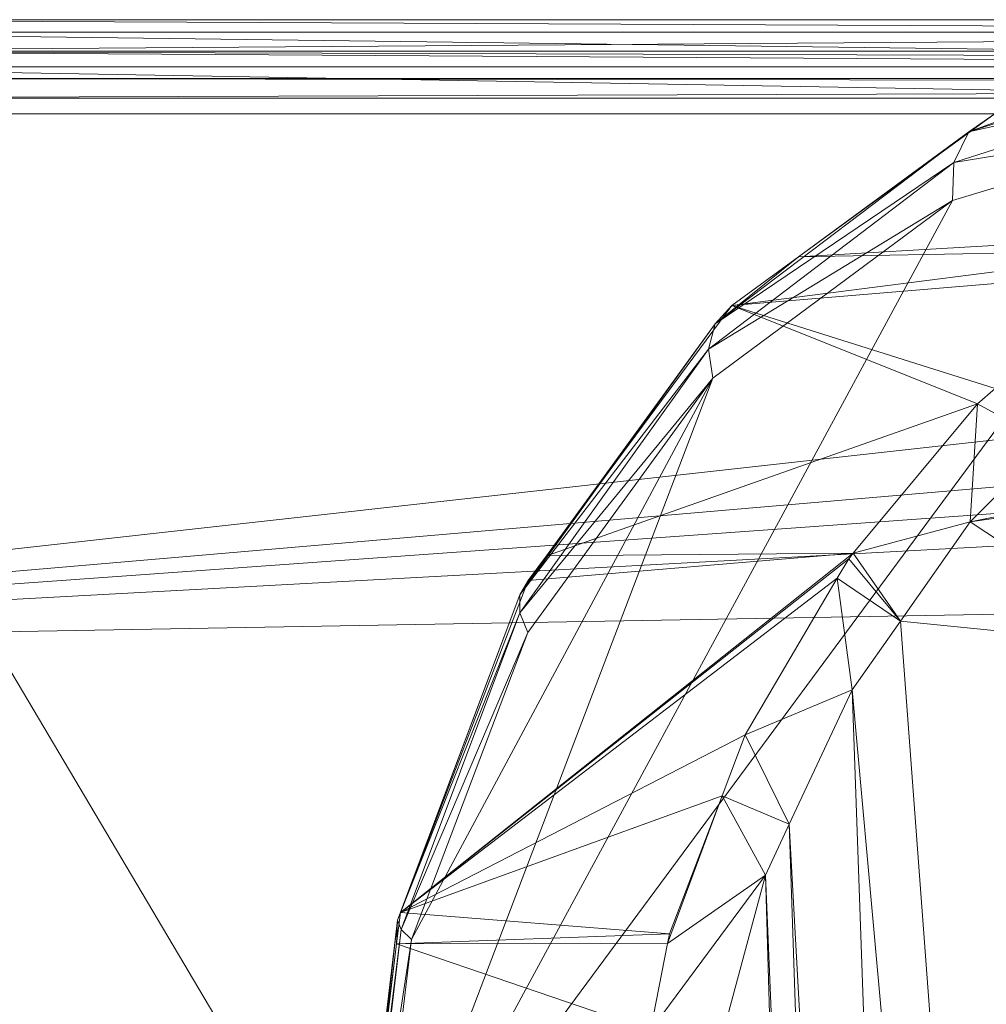
# Model space of a CAD drawing. Units: metres. Extents: x -0.19 to 0.17, y -0.139 to 0.161.
# Drawn here: x -0.128 to -0.067, y 0.098 to 0.161 of the extents above; entities that cross this region are included whole.
import ezdxf

# ---------------------------------------------------------------- set-up
doc = ezdxf.new("R2010")
doc.units = ezdxf.units.M
doc.header["$MEASUREMENT"] = 0
doc.layers.add('Mobilier 2D', color=7, linetype='Continuous')
doc.layers.add('Mobilier 3D', color=7, linetype='Continuous')

# ---------------------------------------------------------------- blocks, each defined once
blk = doc.blocks.new('stump')
at = {"layer": 'Mobilier 2D', "color": 202, "linetype": 'Continuous', "lineweight": 0}
blk.add_line((-0.149925, 0.161093), (0.129774, 0.161088), dxfattribs=at)
at = {"layer": 'Mobilier 3D', "color": 1, "linetype": 'Continuous', "lineweight": 0}
mesh = blk.add_polyface(dxfattribs=at)
corners = [(-0.149925, 0.161093, 0.405201), (-0.149925, 0.161093, 0.446201), (0.020775, 0.161093, 0.405201)]
mesh.append_faces([[corners[k] for k in face] for face in [(0, 1, 2)]], dxfattribs={"color": 1})
mesh = blk.add_polyface(dxfattribs=at)
corners = [(0.020775, 0.161093, 0.405201), (-0.149925, 0.161093, 0.446201), (0.129099, 0.161093, 0.446201)]
mesh.append_faces([[corners[k] for k in face] for face in [(0, 1, 2)]], dxfattribs={"color": 1})
mesh = blk.add_polyface(dxfattribs=at)
corners = [(-0.149925, 0.161093, 0.405201), (0.020775, 0.161093, 0.405201), (0.020775, 0.160289, 0.402201)]
mesh.append_faces([[corners[k] for k in face] for face in [(0, 1, 2)]], dxfattribs={"color": 1})
mesh = blk.add_polyface(dxfattribs=at)
corners = [(-0.149925, 0.161093, 0.405201), (0.020775, 0.160289, 0.402201), (-0.149925, 0.160289, 0.402201)]
mesh.append_faces([[corners[k] for k in face] for face in [(0, 1, 2)]], dxfattribs={"color": 1})
mesh = blk.add_polyface(dxfattribs=at)
corners = [(0.129099, 0.161093, 0.446201), (-0.149925, 0.161093, 0.446201), (-0.149925, 0.159095, 0.446565)]
mesh.append_faces([[corners[k] for k in face] for face in [(0, 1, 2)]], dxfattribs={"color": 1})
mesh = blk.add_polyface(dxfattribs=at)
corners = [(0.129774, 0.159095, 0.446565), (0.129099, 0.161093, 0.446201), (-0.149925, 0.159095, 0.446565)]
mesh.append_faces([[corners[k] for k in face] for face in [(0, 1, 2)]], dxfattribs={"color": 1})
mesh = blk.add_polyface(dxfattribs=at)
corners = [(-0.149925, 0.160289, 0.402201), (0.020775, 0.160289, 0.402201), (0.020775, 0.158093, 0.400005)]
mesh.append_faces([[corners[k] for k in face] for face in [(0, 1, 2)]], dxfattribs={"color": 1})
mesh = blk.add_polyface(dxfattribs=at)
corners = [(-0.149925, 0.160289, 0.402201), (0.020775, 0.158093, 0.400005), (-0.149925, 0.158093, 0.400005)]
mesh.append_faces([[corners[k] for k in face] for face in [(0, 1, 2)]], dxfattribs={"color": 1})
mesh = blk.add_polyface(dxfattribs=at)
corners = [(-0.049192, 0.159869, 0.180702), (-0.058306, 0.157407, 0.163629), (-0.067737, 0.15395, 0.154728)]
mesh.append_faces([[corners[k] for k in face] for face in [(0, 1, 2)]], dxfattribs={"color": 1})
mesh = blk.add_polyface(dxfattribs=at)
corners = [(-0.050806, 0.157698, 0.181963), (-0.049192, 0.159869, 0.180702), (-0.067737, 0.15395, 0.154728)]
mesh.append_faces([[corners[k] for k in face] for face in [(0, 1, 2)]], dxfattribs={"color": 1})
mesh = blk.add_polyface(dxfattribs=at)
corners = [(0.129774, 0.159095, 0.446565), (-0.149925, 0.159095, 0.446565), (0.129774, 0.158225, 0.447087)]
mesh.append_faces([[corners[k] for k in face] for face in [(0, 1, 2)]], dxfattribs={"color": 1})
mesh = blk.add_polyface(dxfattribs=at)
corners = [(0.129774, 0.158225, 0.447087), (-0.149925, 0.159095, 0.446565), (0.129774, 0.157354, 0.44761)]
mesh.append_faces([[corners[k] for k in face] for face in [(0, 1, 2)]], dxfattribs={"color": 1})
mesh = blk.add_polyface(dxfattribs=at)
corners = [(0.129774, 0.157354, 0.44761), (-0.149925, 0.159095, 0.446565), (-0.149925, 0.157354, 0.44761)]
mesh.append_faces([[corners[k] for k in face] for face in [(0, 1, 2)]], dxfattribs={"color": 1})
mesh = blk.add_polyface(dxfattribs=at)
corners = [(-0.149925, 0.158093, 0.400005), (0.020775, 0.158093, 0.400005), (0.020775, 0.155093, 0.399201)]
mesh.append_faces([[corners[k] for k in face] for face in [(0, 1, 2)]], dxfattribs={"color": 1})
mesh = blk.add_polyface(dxfattribs=at)
corners = [(-0.149925, 0.158093, 0.400005), (0.020775, 0.155093, 0.399201), (-0.149925, 0.155093, 0.399201)]
mesh.append_faces([[corners[k] for k in face] for face in [(0, 1, 2)]], dxfattribs={"color": 1})
mesh = blk.add_polyface(dxfattribs=at)
corners = [(-0.050806, 0.157698, 0.181963), (-0.067737, 0.15395, 0.154728), (-0.068701, 0.151979, 0.156069)]
mesh.append_faces([[corners[k] for k in face] for face in [(0, 1, 2)]], dxfattribs={"color": 1})
mesh = blk.add_polyface(dxfattribs=at)
corners = [(-0.05132, 0.154812, 0.182527), (-0.050806, 0.157698, 0.181963), (-0.068701, 0.151979, 0.156069)]
mesh.append_faces([[corners[k] for k in face] for face in [(0, 1, 2)]], dxfattribs={"color": 1})
mesh = blk.add_polyface(dxfattribs=at)
corners = [(0.129774, 0.157354, 0.44761), (-0.149925, 0.157354, 0.44761), (0.129774, 0.157023, 0.448028)]
mesh.append_faces([[corners[k] for k in face] for face in [(0, 1, 2)]], dxfattribs={"color": 1})
mesh = blk.add_polyface(dxfattribs=at)
corners = [(0.129774, 0.157023, 0.448028), (-0.149925, 0.157354, 0.44761), (-0.149925, 0.156093, 0.449201)]
mesh.append_faces([[corners[k] for k in face] for face in [(0, 1, 2)]], dxfattribs={"color": 1})
mesh = blk.add_polyface(dxfattribs=at)
corners = [(0.129774, 0.157023, 0.448028), (-0.149925, 0.156093, 0.449201), (0.129774, 0.156093, 0.449201)]
mesh.append_faces([[corners[k] for k in face] for face in [(0, 1, 2)]], dxfattribs={"color": 1})
mesh = blk.add_polyface(dxfattribs=at)
corners = [(-0.058306, 0.157407, 0.163629), (-0.066051, 0.155116, 0.153175), (-0.067737, 0.15395, 0.154728)]
mesh.append_faces([[corners[k] for k in face] for face in [(0, 1, 2)]], dxfattribs={"color": 1})
mesh = blk.add_polyface(dxfattribs=at)
corners = [(0.149242, 0.149795, 0.449201), (0.129774, 0.156093, 0.449201), (-0.184925, 0.121093, 0.449201)]
mesh.append_faces([[corners[k] for k in face] for face in [(0, 1, 2)]], dxfattribs={"color": 1})
mesh = blk.add_polyface(dxfattribs=at)
corners = [(-0.149925, 0.156093, 0.449201), (-0.184925, 0.121093, 0.449201), (0.129774, 0.156093, 0.449201)]
mesh.append_faces([[corners[k] for k in face] for face in [(0, 1, 2)]], dxfattribs={"color": 1})
mesh = blk.add_polyface(dxfattribs=at)
corners = [(0.020775, 0.155093, 0.399201), (0.020775, -0.132907, 0.399201), (-0.149925, 0.155093, 0.399201)]
mesh.append_faces([[corners[k] for k in face] for face in [(0, 1, 2)]], dxfattribs={"color": 1})
mesh = blk.add_polyface(dxfattribs=at)
corners = [(-0.149925, 0.155093, 0.399201), (0.020775, -0.132907, 0.399201), (-0.149925, -0.132907, 0.399201)]
mesh.append_faces([[corners[k] for k in face] for face in [(0, 1, 2)]], dxfattribs={"color": 1})
mesh = blk.add_polyface(dxfattribs=at)
corners = [(-0.066051, 0.155116, 0.153175), (-0.053715, 0.147409, 0.002712), (-0.078604, 0.145966, 0.13623)]
mesh.append_faces([[corners[k] for k in face] for face in [(0, 1, 2)]], dxfattribs={"color": 1})
mesh = blk.add_polyface(dxfattribs=at)
corners = [(-0.067737, 0.15395, 0.154728), (-0.066051, 0.155116, 0.153175), (-0.078604, 0.145966, 0.13623)]
mesh.append_faces([[corners[k] for k in face] for face in [(0, 1, 2)]], dxfattribs={"color": 1})
mesh = blk.add_polyface(dxfattribs=at)
corners = [(-0.05132, 0.154812, 0.182527), (-0.105828, 0.081093, 0.102619), (-0.046121, -0.132907, 0.190149)]
mesh.append_faces([[corners[k] for k in face] for face in [(0, 1, 2)]], dxfattribs={"color": 1})
mesh = blk.add_polyface(dxfattribs=at)
corners = [(-0.068767, 0.149564, 0.156951), (-0.105828, 0.081093, 0.102619), (-0.05132, 0.154812, 0.182527)]
mesh.append_faces([[corners[k] for k in face] for face in [(0, 1, 2)]], dxfattribs={"color": 1})
mesh = blk.add_polyface(dxfattribs=at)
corners = [(-0.05132, 0.154812, 0.182527), (-0.068701, 0.151979, 0.156069), (-0.068767, 0.149564, 0.156951)]
mesh.append_faces([[corners[k] for k in face] for face in [(0, 1, 2)]], dxfattribs={"color": 1})
mesh = blk.add_polyface(dxfattribs=at)
corners = [(-0.067737, 0.15395, 0.154728), (-0.078604, 0.145966, 0.13623), (-0.083917, 0.14171, 0.132009)]
mesh.append_faces([[corners[k] for k in face] for face in [(0, 1, 2)]], dxfattribs={"color": 1})
mesh = blk.add_polyface(dxfattribs=at)
corners = [(-0.068701, 0.151979, 0.156069), (-0.067737, 0.15395, 0.154728), (-0.083917, 0.14171, 0.132009)]
mesh.append_faces([[corners[k] for k in face] for face in [(0, 1, 2)]], dxfattribs={"color": 1})
mesh = blk.add_polyface(dxfattribs=at)
corners = [(-0.068701, 0.151979, 0.156069), (-0.083917, 0.14171, 0.132009), (-0.084336, 0.140094, 0.133419)]
mesh.append_faces([[corners[k] for k in face] for face in [(0, 1, 2)]], dxfattribs={"color": 1})
mesh = blk.add_polyface(dxfattribs=at)
corners = [(-0.068767, 0.149564, 0.156951), (-0.068701, 0.151979, 0.156069), (-0.084336, 0.140094, 0.133419)]
mesh.append_faces([[corners[k] for k in face] for face in [(0, 1, 2)]], dxfattribs={"color": 1})
mesh = blk.add_polyface(dxfattribs=at)
corners = [(0.046963, 0.151888, -0.000799), (-0.067651, 0.129086, -0.000799), (-0.062626, 0.134107, -0.000799)]
mesh.append_faces([[corners[k] for k in face] for face in [(0, 1, 2)]], dxfattribs={"color": 1})
mesh = blk.add_polyface(dxfattribs=at)
corners = [(0.046963, 0.151888, -0.000799), (0.054348, 0.146571, -0.000799), (-0.067651, 0.129086, -0.000799)]
mesh.append_faces([[corners[k] for k in face] for face in [(0, 1, 2)]], dxfattribs={"color": 1})
mesh = blk.add_polyface(dxfattribs=at)
corners = [(0.154823, 0.145441, 0.449201), (0.149242, 0.149795, 0.449201), (-0.184925, 0.121093, 0.449201)]
mesh.append_faces([[corners[k] for k in face] for face in [(0, 1, 2)]], dxfattribs={"color": 1})
mesh = blk.add_polyface(dxfattribs=at)
corners = [(-0.084062, 0.138232, 0.134528), (-0.105828, 0.081093, 0.102619), (-0.068767, 0.149564, 0.156951)]
mesh.append_faces([[corners[k] for k in face] for face in [(0, 1, 2)]], dxfattribs={"color": 1})
mesh = blk.add_polyface(dxfattribs=at)
corners = [(-0.068767, 0.149564, 0.156951), (-0.084336, 0.140094, 0.133419), (-0.084062, 0.138232, 0.134528)]
mesh.append_faces([[corners[k] for k in face] for face in [(0, 1, 2)]], dxfattribs={"color": 1})
mesh = blk.add_polyface(dxfattribs=at)
corners = [(-0.078604, 0.145966, 0.13623), (-0.053715, 0.147409, 0.002712), (-0.055324, 0.146401, 0.002695)]
mesh.append_faces([[corners[k] for k in face] for face in [(0, 1, 2)]], dxfattribs={"color": 1})
mesh = blk.add_polyface(dxfattribs=at)
corners = [(-0.078604, 0.145966, 0.13623), (-0.055324, 0.146401, 0.002695), (-0.08286, 0.142864, 0.130485)]
mesh.append_faces([[corners[k] for k in face] for face in [(0, 1, 2)]], dxfattribs={"color": 1})
mesh = blk.add_polyface(dxfattribs=at)
corners = [(-0.08286, 0.142864, 0.130485), (-0.055324, 0.146401, 0.002695), (-0.057609, 0.14497, 0.002672)]
mesh.append_faces([[corners[k] for k in face] for face in [(0, 1, 2)]], dxfattribs={"color": 1})
mesh = blk.add_polyface(dxfattribs=at)
corners = [(-0.067651, 0.129086, -0.000799), (0.054348, 0.146571, -0.000799), (-0.055525, 0.121093, -0.000799)]
mesh.append_faces([[corners[k] for k in face] for face in [(0, 1, 2)]], dxfattribs={"color": 1})
mesh = blk.add_polyface(dxfattribs=at)
corners = [(-0.078604, 0.145966, 0.13623), (-0.08286, 0.142864, 0.130485), (-0.083917, 0.14171, 0.132009)]
mesh.append_faces([[corners[k] for k in face] for face in [(0, 1, 2)]], dxfattribs={"color": 1})
mesh = blk.add_polyface(dxfattribs=at)
corners = [(0.154823, 0.145441, 0.449201), (-0.184925, 0.121093, 0.449201), (0.159361, 0.139741, 0.449201)]
mesh.append_faces([[corners[k] for k in face] for face in [(0, 1, 2)]], dxfattribs={"color": 1})
mesh = blk.add_polyface(dxfattribs=at)
corners = [(-0.057609, 0.14497, 0.002672), (-0.066061, 0.137584, 0.002587), (-0.08286, 0.142864, 0.130485)]
mesh.append_faces([[corners[k] for k in face] for face in [(0, 1, 2)]], dxfattribs={"color": 1})
mesh = blk.add_polyface(dxfattribs=at)
corners = [(-0.08286, 0.142864, 0.130485), (-0.067178, 0.136608, 0.002576), (-0.094672, 0.126904, 0.114541)]
mesh.append_faces([[corners[k] for k in face] for face in [(0, 1, 2)]], dxfattribs={"color": 1})
mesh = blk.add_polyface(dxfattribs=at)
corners = [(-0.083917, 0.14171, 0.132009), (-0.08286, 0.142864, 0.130485), (-0.094672, 0.126904, 0.114541)]
mesh.append_faces([[corners[k] for k in face] for face in [(0, 1, 2)]], dxfattribs={"color": 1})
mesh = blk.add_polyface(dxfattribs=at)
corners = [(-0.08286, 0.142864, 0.130485), (-0.066061, 0.137584, 0.002587), (-0.067178, 0.136608, 0.002576)]
mesh.append_faces([[corners[k] for k in face] for face in [(0, 1, 2)]], dxfattribs={"color": 1})
mesh = blk.add_polyface(dxfattribs=at)
corners = [(-0.083917, 0.14171, 0.132009), (-0.094672, 0.126904, 0.114541), (-0.096368, 0.124421, 0.114497)]
mesh.append_faces([[corners[k] for k in face] for face in [(0, 1, 2)]], dxfattribs={"color": 1})
mesh = blk.add_polyface(dxfattribs=at)
corners = [(-0.084336, 0.140094, 0.133419), (-0.083917, 0.14171, 0.132009), (-0.096368, 0.124421, 0.114497)]
mesh.append_faces([[corners[k] for k in face] for face in [(0, 1, 2)]], dxfattribs={"color": 1})
mesh = blk.add_polyface(dxfattribs=at)
corners = [(-0.084336, 0.140094, 0.133419), (-0.096368, 0.124421, 0.114497), (-0.09638, 0.123278, 0.11596)]
mesh.append_faces([[corners[k] for k in face] for face in [(0, 1, 2)]], dxfattribs={"color": 1})
mesh = blk.add_polyface(dxfattribs=at)
corners = [(-0.084062, 0.138232, 0.134528), (-0.084336, 0.140094, 0.133419), (-0.09638, 0.123278, 0.11596)]
mesh.append_faces([[corners[k] for k in face] for face in [(0, 1, 2)]], dxfattribs={"color": 1})
mesh = blk.add_polyface(dxfattribs=at)
corners = [(-0.184925, 0.121093, 0.449201), (0.164358, 0.127257, 0.449201), (0.159361, 0.139741, 0.449201)]
mesh.append_faces([[corners[k] for k in face] for face in [(0, 1, 2)]], dxfattribs={"color": 1})
mesh = blk.add_polyface(dxfattribs=at)
corners = [(-0.084062, 0.138232, 0.134528), (-0.10329, 0.102442, 0.10634), (-0.105828, 0.081093, 0.102619)]
mesh.append_faces([[corners[k] for k in face] for face in [(0, 1, 2)]], dxfattribs={"color": 1})
mesh = blk.add_polyface(dxfattribs=at)
corners = [(-0.095868, 0.122015, 0.11722), (-0.10329, 0.102442, 0.10634), (-0.084062, 0.138232, 0.134528)]
mesh.append_faces([[corners[k] for k in face] for face in [(0, 1, 2)]], dxfattribs={"color": 1})
mesh = blk.add_polyface(dxfattribs=at)
corners = [(-0.084062, 0.138232, 0.134528), (-0.09638, 0.123278, 0.11596), (-0.095868, 0.122015, 0.11722)]
mesh.append_faces([[corners[k] for k in face] for face in [(0, 1, 2)]], dxfattribs={"color": 1})
mesh = blk.add_polyface(dxfattribs=at)
corners = [(-0.062626, 0.134107, -0.000799), (-0.067178, 0.136608, 0.002576), (-0.066061, 0.137584, 0.002587)]
mesh.append_faces([[corners[k] for k in face] for face in [(0, 1, 2)]], dxfattribs={"color": 1})
mesh = blk.add_polyface(dxfattribs=at)
corners = [(-0.094672, 0.126904, 0.114541), (-0.067178, 0.136608, 0.002576), (-0.075106, 0.127072, 0.002495)]
mesh.append_faces([[corners[k] for k in face] for face in [(0, 1, 2)]], dxfattribs={"color": 1})
mesh = blk.add_polyface(dxfattribs=at)
corners = [(-0.067651, 0.129086, -0.000799), (-0.075106, 0.127072, 0.002495), (-0.067178, 0.136608, 0.002576)]
mesh.append_faces([[corners[k] for k in face] for face in [(0, 1, 2)]], dxfattribs={"color": 1})
mesh = blk.add_polyface(dxfattribs=at)
corners = [(-0.067651, 0.129086, -0.000799), (-0.067178, 0.136608, 0.002576), (-0.062626, 0.134107, -0.000799)]
mesh.append_faces([[corners[k] for k in face] for face in [(0, 1, 2)]], dxfattribs={"color": 1})
mesh = blk.add_polyface(dxfattribs=at)
corners = [(-0.072102, 0.122744, -0.000799), (-0.075106, 0.127072, 0.002495), (-0.067651, 0.129086, -0.000799)]
mesh.append_faces([[corners[k] for k in face] for face in [(0, 1, 2)]], dxfattribs={"color": 1})
mesh = blk.add_polyface(dxfattribs=at)
corners = [(-0.067651, 0.129086, -0.000799), (-0.055525, 0.121093, -0.000799), (-0.072102, 0.122744, -0.000799)]
mesh.append_faces([[corners[k] for k in face] for face in [(0, 1, 2)]], dxfattribs={"color": 1})
mesh = blk.add_polyface(dxfattribs=at)
corners = [(-0.184925, 0.121093, 0.449201), (0.165775, -0.098907, 0.449201), (0.164358, 0.127257, 0.449201)]
mesh.append_faces([[corners[k] for k in face] for face in [(0, 1, 2)]], dxfattribs={"color": 1})
mesh = blk.add_polyface(dxfattribs=at)
corners = [(-0.075106, 0.127072, 0.002495), (-0.075392, 0.126727, 0.002492), (-0.10399, 0.104173, 0.101962)]
mesh.append_faces([[corners[k] for k in face] for face in [(0, 1, 2)]], dxfattribs={"color": 1})
mesh = blk.add_polyface(dxfattribs=at)
corners = [(-0.095835, 0.125333, 0.112971), (-0.075106, 0.127072, 0.002495), (-0.10399, 0.104173, 0.101962)]
mesh.append_faces([[corners[k] for k in face] for face in [(0, 1, 2)]], dxfattribs={"color": 1})
mesh = blk.add_polyface(dxfattribs=at)
corners = [(-0.094672, 0.126904, 0.114541), (-0.095835, 0.125333, 0.112971), (-0.096368, 0.124421, 0.114497)]
mesh.append_faces([[corners[k] for k in face] for face in [(0, 1, 2)]], dxfattribs={"color": 1})
mesh = blk.add_polyface(dxfattribs=at)
corners = [(-0.094672, 0.126904, 0.114541), (-0.075106, 0.127072, 0.002495), (-0.095835, 0.125333, 0.112971)]
mesh.append_faces([[corners[k] for k in face] for face in [(0, 1, 2)]], dxfattribs={"color": 1})
mesh = blk.add_polyface(dxfattribs=at)
corners = [(-0.072102, 0.122744, -0.000799), (-0.075392, 0.126727, 0.002492), (-0.075106, 0.127072, 0.002495)]
mesh.append_faces([[corners[k] for k in face] for face in [(0, 1, 2)]], dxfattribs={"color": 1})
mesh = blk.add_polyface(dxfattribs=at)
corners = [(-0.10399, 0.104173, 0.101962), (-0.075392, 0.126727, 0.002492), (-0.076123, 0.125485, 0.002484)]
mesh.append_faces([[corners[k] for k in face] for face in [(0, 1, 2)]], dxfattribs={"color": 1})
mesh = blk.add_polyface(dxfattribs=at)
corners = [(-0.072102, 0.122744, -0.000799), (-0.076123, 0.125485, 0.002484), (-0.075392, 0.126727, 0.002492)]
mesh.append_faces([[corners[k] for k in face] for face in [(0, 1, 2)]], dxfattribs={"color": 1})
mesh = blk.add_polyface(dxfattribs=at)
corners = [(-0.10399, 0.104173, 0.101962), (-0.076123, 0.125485, 0.002484), (-0.081997, 0.115498, 0.002426)]
mesh.append_faces([[corners[k] for k in face] for face in [(0, 1, 2)]], dxfattribs={"color": 1})
mesh = blk.add_polyface(dxfattribs=at)
corners = [(-0.096368, 0.124421, 0.114497), (-0.095835, 0.125333, 0.112971), (-0.10399, 0.104173, 0.101962)]
mesh.append_faces([[corners[k] for k in face] for face in [(0, 1, 2)]], dxfattribs={"color": 1})
mesh = blk.add_polyface(dxfattribs=at)
corners = [(-0.075179, 0.118359, -0.000799), (-0.081997, 0.115498, 0.002426), (-0.076123, 0.125485, 0.002484)]
mesh.append_faces([[corners[k] for k in face] for face in [(0, 1, 2)]], dxfattribs={"color": 1})
mesh = blk.add_polyface(dxfattribs=at)
corners = [(-0.075179, 0.118359, -0.000799), (-0.076123, 0.125485, 0.002484), (-0.072102, 0.122744, -0.000799)]
mesh.append_faces([[corners[k] for k in face] for face in [(0, 1, 2)]], dxfattribs={"color": 1})
mesh = blk.add_polyface(dxfattribs=at)
corners = [(-0.096368, 0.124421, 0.114497), (-0.10399, 0.104173, 0.101962), (-0.104181, 0.103672, 0.103498)]
mesh.append_faces([[corners[k] for k in face] for face in [(0, 1, 2)]], dxfattribs={"color": 1})
mesh = blk.add_polyface(dxfattribs=at)
corners = [(-0.09638, 0.123278, 0.11596), (-0.096368, 0.124421, 0.114497), (-0.104181, 0.103672, 0.103498)]
mesh.append_faces([[corners[k] for k in face] for face in [(0, 1, 2)]], dxfattribs={"color": 1})
mesh = blk.add_polyface(dxfattribs=at)
corners = [(-0.09638, 0.123278, 0.11596), (-0.104181, 0.103672, 0.103498), (-0.103941, 0.10308, 0.104994)]
mesh.append_faces([[corners[k] for k in face] for face in [(0, 1, 2)]], dxfattribs={"color": 1})
mesh = blk.add_polyface(dxfattribs=at)
corners = [(-0.095868, 0.122015, 0.11722), (-0.09638, 0.123278, 0.11596), (-0.103941, 0.10308, 0.104994)]
mesh.append_faces([[corners[k] for k in face] for face in [(0, 1, 2)]], dxfattribs={"color": 1})
mesh = blk.add_polyface(dxfattribs=at)
corners = [(-0.072102, 0.122744, -0.000799), (-0.055525, -0.098907, -0.000799), (-0.075179, 0.118359, -0.000799)]
mesh.append_faces([[corners[k] for k in face] for face in [(0, 1, 2)]], dxfattribs={"color": 1})
mesh = blk.add_polyface(dxfattribs=at)
corners = [(-0.072102, 0.122744, -0.000799), (-0.055525, 0.121093, -0.000799), (-0.055525, -0.098907, -0.000799)]
mesh.append_faces([[corners[k] for k in face] for face in [(0, 1, 2)]], dxfattribs={"color": 1})
mesh = blk.add_polyface(dxfattribs=at)
corners = [(-0.095868, 0.122015, 0.11722), (-0.103941, 0.10308, 0.104994), (-0.10329, 0.102442, 0.10634)]
mesh.append_faces([[corners[k] for k in face] for face in [(0, 1, 2)]], dxfattribs={"color": 1})
mesh = blk.add_polyface(dxfattribs=at)
corners = [(0.142961, -0.130993, 0.449201), (0.149087, -0.127591, 0.449201), (-0.184925, 0.121093, 0.449201)]
mesh.append_faces([[corners[k] for k in face] for face in [(0, 1, 2)]], dxfattribs={"color": 1})
mesh = blk.add_polyface(dxfattribs=at)
corners = [(0.142961, -0.130993, 0.449201), (-0.184925, 0.121093, 0.449201), (0.13617, -0.132494, 0.449201)]
mesh.append_faces([[corners[k] for k in face] for face in [(0, 1, 2)]], dxfattribs={"color": 1})
mesh = blk.add_polyface(dxfattribs=at)
corners = [(0.13617, -0.132494, 0.449201), (-0.184925, 0.121093, 0.449201), (-0.149925, -0.133907, 0.449201)]
mesh.append_faces([[corners[k] for k in face] for face in [(0, 1, 2)]], dxfattribs={"color": 1})
mesh = blk.add_polyface(dxfattribs=at)
corners = [(0.149087, -0.127591, 0.449201), (0.154909, -0.123139, 0.449201), (-0.184925, 0.121093, 0.449201)]
mesh.append_faces([[corners[k] for k in face] for face in [(0, 1, 2)]], dxfattribs={"color": 1})
mesh = blk.add_polyface(dxfattribs=at)
corners = [(-0.184925, 0.121093, 0.449201), (0.154909, -0.123139, 0.449201), (0.157659, -0.121037, 0.449201)]
mesh.append_faces([[corners[k] for k in face] for face in [(0, 1, 2)]], dxfattribs={"color": 1})
mesh = blk.add_polyface(dxfattribs=at)
corners = [(-0.184925, 0.121093, 0.449201), (0.157659, -0.121037, 0.449201), (0.159391, -0.117726, 0.449201)]
mesh.append_faces([[corners[k] for k in face] for face in [(0, 1, 2)]], dxfattribs={"color": 1})
mesh = blk.add_polyface(dxfattribs=at)
corners = [(0.159391, -0.117726, 0.449201), (0.162678, -0.111445, 0.449201), (-0.184925, 0.121093, 0.449201)]
mesh.append_faces([[corners[k] for k in face] for face in [(0, 1, 2)]], dxfattribs={"color": 1})
mesh = blk.add_polyface(dxfattribs=at)
corners = [(-0.184925, 0.121093, 0.449201), (0.162678, -0.111445, 0.449201), (0.164595, -0.107781, 0.449201)]
mesh.append_faces([[corners[k] for k in face] for face in [(0, 1, 2)]], dxfattribs={"color": 1})
mesh = blk.add_polyface(dxfattribs=at)
corners = [(-0.184925, 0.121093, 0.449201), (0.164595, -0.107781, 0.449201), (0.164935, -0.105226, 0.449201)]
mesh.append_faces([[corners[k] for k in face] for face in [(0, 1, 2)]], dxfattribs={"color": 1})
mesh = blk.add_polyface(dxfattribs=at)
corners = [(0.164935, -0.105226, 0.449201), (0.165775, -0.098907, 0.449201), (-0.184925, 0.121093, 0.449201)]
mesh.append_faces([[corners[k] for k in face] for face in [(0, 1, 2)]], dxfattribs={"color": 1})
mesh = blk.add_polyface(dxfattribs=at)
corners = [(-0.079185, 0.109796, -0.000799), (-0.081997, 0.115498, 0.002426), (-0.075179, 0.118359, -0.000799)]
mesh.append_faces([[corners[k] for k in face] for face in [(0, 1, 2)]], dxfattribs={"color": 1})
mesh = blk.add_polyface(dxfattribs=at)
corners = [(-0.079185, 0.109796, -0.000799), (-0.075179, 0.118359, -0.000799), (-0.067194, -0.107439, -0.000799)]
mesh.append_faces([[corners[k] for k in face] for face in [(0, 1, 2)]], dxfattribs={"color": 1})
mesh = blk.add_polyface(dxfattribs=at)
corners = [(-0.067194, -0.107439, -0.000799), (-0.075179, 0.118359, -0.000799), (-0.055525, -0.098907, -0.000799)]
mesh.append_faces([[corners[k] for k in face] for face in [(0, 1, 2)]], dxfattribs={"color": 1})
mesh = blk.add_polyface(dxfattribs=at)
corners = [(-0.081997, 0.115498, 0.002426), (-0.083476, 0.11162, 0.002411), (-0.10399, 0.104173, 0.101962)]
mesh.append_faces([[corners[k] for k in face] for face in [(0, 1, 2)]], dxfattribs={"color": 1})
mesh = blk.add_polyface(dxfattribs=at)
corners = [(-0.079185, 0.109796, -0.000799), (-0.083476, 0.11162, 0.002411), (-0.081997, 0.115498, 0.002426)]
mesh.append_faces([[corners[k] for k in face] for face in [(0, 1, 2)]], dxfattribs={"color": 1})
mesh = blk.add_polyface(dxfattribs=at)
corners = [(-0.10399, 0.104173, 0.101962), (-0.083476, 0.11162, 0.002411), (-0.086834, 0.102811, 0.002376)]
mesh.append_faces([[corners[k] for k in face] for face in [(0, 1, 2)]], dxfattribs={"color": 1})
mesh = blk.add_polyface(dxfattribs=at)
corners = [(-0.086955, 0.102193, 0.002375), (-0.086834, 0.102811, 0.002376), (-0.083476, 0.11162, 0.002411)]
mesh.append_faces([[corners[k] for k in face] for face in [(0, 1, 2)]], dxfattribs={"color": 1})
mesh = blk.add_polyface(dxfattribs=at)
corners = [(-0.080703, 0.106552, -0.000799), (-0.086955, 0.102193, 0.002375), (-0.083476, 0.11162, 0.002411)]
mesh.append_faces([[corners[k] for k in face] for face in [(0, 1, 2)]], dxfattribs={"color": 1})
mesh = blk.add_polyface(dxfattribs=at)
corners = [(-0.080703, 0.106552, -0.000799), (-0.083476, 0.11162, 0.002411), (-0.079185, 0.109796, -0.000799)]
mesh.append_faces([[corners[k] for k in face] for face in [(0, 1, 2)]], dxfattribs={"color": 1})
mesh = blk.add_polyface(dxfattribs=at)
corners = [(-0.072114, -0.100563, -0.000799), (-0.080703, 0.106552, -0.000799), (-0.079185, 0.109796, -0.000799)]
mesh.append_faces([[corners[k] for k in face] for face in [(0, 1, 2)]], dxfattribs={"color": 1})
mesh = blk.add_polyface(dxfattribs=at)
corners = [(-0.072114, -0.100563, -0.000799), (-0.079185, 0.109796, -0.000799), (-0.067194, -0.107439, -0.000799)]
mesh.append_faces([[corners[k] for k in face] for face in [(0, 1, 2)]], dxfattribs={"color": 1})
mesh = blk.add_polyface(dxfattribs=at)
corners = [(-0.088039, 0.096645, 0.002364), (-0.086955, 0.102193, 0.002375), (-0.080703, 0.106552, -0.000799)]
mesh.append_faces([[corners[k] for k in face] for face in [(0, 1, 2)]], dxfattribs={"color": 1})
mesh = blk.add_polyface(dxfattribs=at)
corners = [(-0.080703, 0.106552, -0.000799), (-0.083607, 0.095739, -0.000799), (-0.088039, 0.096645, 0.002364)]
mesh.append_faces([[corners[k] for k in face] for face in [(0, 1, 2)]], dxfattribs={"color": 1})
mesh = blk.add_polyface(dxfattribs=at)
corners = [(-0.074836, -0.096758, -0.000799), (-0.083607, 0.095739, -0.000799), (-0.080703, 0.106552, -0.000799)]
mesh.append_faces([[corners[k] for k in face] for face in [(0, 1, 2)]], dxfattribs={"color": 1})
mesh = blk.add_polyface(dxfattribs=at)
corners = [(-0.074836, -0.096758, -0.000799), (-0.080703, 0.106552, -0.000799), (-0.072114, -0.100563, -0.000799)]
mesh.append_faces([[corners[k] for k in face] for face in [(0, 1, 2)]], dxfattribs={"color": 1})
mesh = blk.add_polyface(dxfattribs=at)
corners = [(-0.106689, 0.081093, 0.10049), (-0.104181, 0.103672, 0.103498), (-0.106851, 0.081093, 0.099736)]
mesh.append_faces([[corners[k] for k in face] for face in [(0, 1, 2)]], dxfattribs={"color": 1})
mesh = blk.add_polyface(dxfattribs=at)
corners = [(-0.106851, 0.081093, 0.099736), (-0.104181, 0.103672, 0.103498), (-0.104233, 0.102163, 0.101634)]
mesh.append_faces([[corners[k] for k in face] for face in [(0, 1, 2)]], dxfattribs={"color": 1})
mesh = blk.add_polyface(dxfattribs=at)
corners = [(-0.103941, 0.10308, 0.104994), (-0.104181, 0.103672, 0.103498), (-0.106689, 0.081093, 0.10049)]
mesh.append_faces([[corners[k] for k in face] for face in [(0, 1, 2)]], dxfattribs={"color": 1})
mesh = blk.add_polyface(dxfattribs=at)
corners = [(-0.10399, 0.104173, 0.101962), (-0.086834, 0.102811, 0.002376), (-0.104233, 0.102163, 0.101634)]
mesh.append_faces([[corners[k] for k in face] for face in [(0, 1, 2)]], dxfattribs={"color": 1})
mesh = blk.add_polyface(dxfattribs=at)
corners = [(-0.104181, 0.103672, 0.103498), (-0.10399, 0.104173, 0.101962), (-0.104233, 0.102163, 0.101634)]
mesh.append_faces([[corners[k] for k in face] for face in [(0, 1, 2)]], dxfattribs={"color": 1})
mesh = blk.add_polyface(dxfattribs=at)
corners = [(-0.103941, 0.10308, 0.104994), (-0.106689, 0.081093, 0.10049), (-0.106526, 0.081093, 0.101244)]
mesh.append_faces([[corners[k] for k in face] for face in [(0, 1, 2)]], dxfattribs={"color": 1})
mesh = blk.add_polyface(dxfattribs=at)
corners = [(-0.10329, 0.102442, 0.10634), (-0.103941, 0.10308, 0.104994), (-0.106526, 0.081093, 0.101244)]
mesh.append_faces([[corners[k] for k in face] for face in [(0, 1, 2)]], dxfattribs={"color": 1})
mesh = blk.add_polyface(dxfattribs=at)
corners = [(-0.10329, 0.102442, 0.10634), (-0.106526, 0.081093, 0.101244), (-0.105828, 0.081093, 0.102619)]
mesh.append_faces([[corners[k] for k in face] for face in [(0, 1, 2)]], dxfattribs={"color": 1})
mesh = blk.add_polyface(dxfattribs=at)
corners = [(-0.086834, 0.102811, 0.002376), (-0.086955, 0.102193, 0.002375), (-0.104233, 0.102163, 0.101634)]
mesh.append_faces([[corners[k] for k in face] for face in [(0, 1, 2)]], dxfattribs={"color": 1})
mesh = blk.add_polyface(dxfattribs=at)
corners = [(-0.106851, 0.081093, 0.099736), (-0.104233, 0.102163, 0.101634), (-0.10678, 0.081093, 0.098196)]
mesh.append_faces([[corners[k] for k in face] for face in [(0, 1, 2)]], dxfattribs={"color": 1})
mesh = blk.add_polyface(dxfattribs=at)
corners = [(-0.104233, 0.102163, 0.101634), (-0.088039, 0.096645, 0.002364), (-0.10678, 0.081093, 0.098196)]
mesh.append_faces([[corners[k] for k in face] for face in [(0, 1, 2)]], dxfattribs={"color": 1})
mesh = blk.add_polyface(dxfattribs=at)
corners = [(-0.104233, 0.102163, 0.101634), (-0.086955, 0.102193, 0.002375), (-0.088039, 0.096645, 0.002364)]
mesh.append_faces([[corners[k] for k in face] for face in [(0, 1, 2)]], dxfattribs={"color": 1})
blk = doc.blocks.new('00k1l')
blk.add_blockref('stump', (0, 0))

msp = doc.modelspace()

# ---------------------------------------------------------------- block references
msp.add_blockref('00k1l', (0, 0))

doc.saveas('drawing.dxf')
